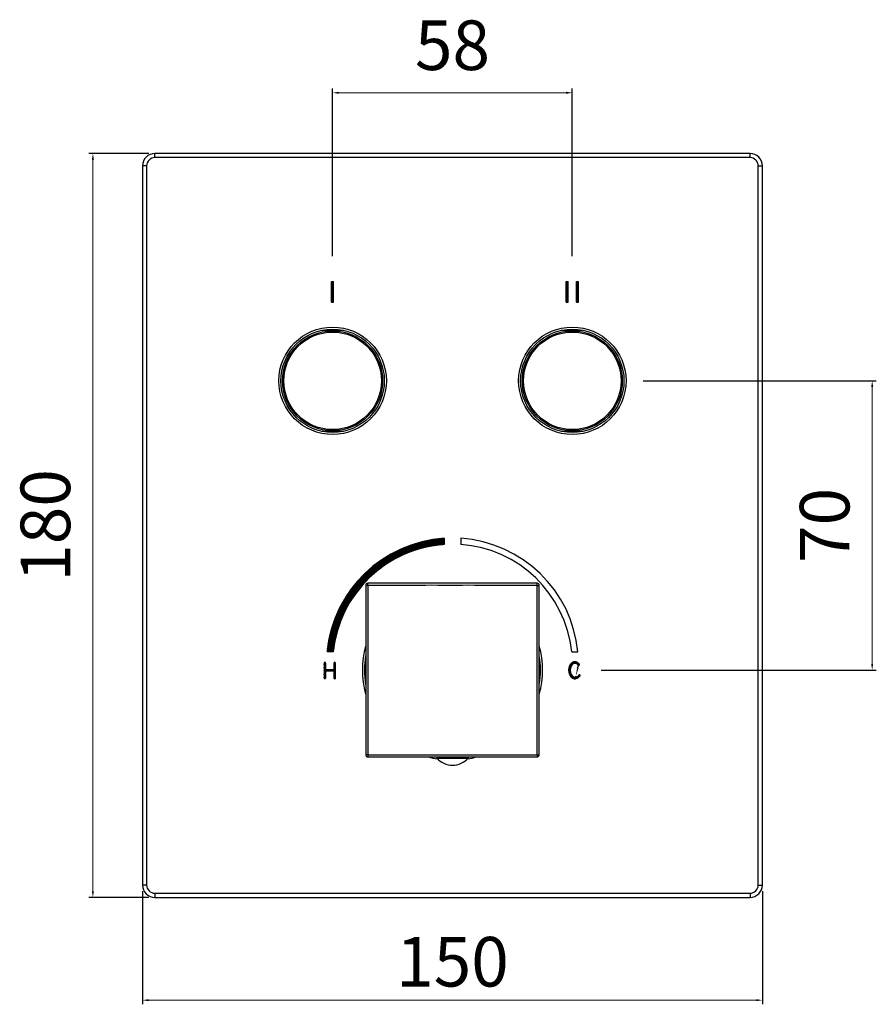
# Model space of a CAD drawing. Units: millimetres. Extents: x 2365 to 2753, y 171 to 443.
# Drawn here: x 2365 to 2572, y 204 to 443 of the extents above; entities that cross this region are included whole.
import ezdxf

# ---------------------------------------------------------------- set-up
doc = ezdxf.new("R2010")
doc.units = ezdxf.units.MM
doc.layers.add('CONTORNO', color=7, linetype='Continuous')
doc.layers.add('OGGETTO', color=7, linetype='Continuous', lineweight=25)
doc.styles.add('ISO Proportional', font='tahoma.ttf')
doc.dimstyles.new('ISO-25', dxfattribs={"dimtxt": 12, "dimasz": 1.5, "dimexe": 1, "dimexo": 1.5, "dimgap": 1.5, "dimtad": 1, "dimdec": 0, "dimtxsty": 'ISO Proportional', "dimcen": 2.5, "dimclrd": 7, "dimclre": 7, "dimclrt": 7, "dimadec": 0, "dimazin": 0, "dimtfac": 1, "dimtdec": 0, "dimtmove": 0, "dimatfit": 3, "dimfxl": 1, "dimlwd": 13, "dimarcsym": 0})

# ---------------------------------------------------------------- blocks, each defined once
blk = doc.blocks.new('*D17')
at = {"layer": 'Defpoints', "color": 0, "transparency": 16777216}
for p in [(2397.330036034386, 410.2251295728881), (2382.330036034386, 230.225129572888), (2397.330036034386, 230.225129572888)]:
    blk.add_point(p, dxfattribs=at)
at = {"layer": 'OGGETTO', "color": 7, "lineweight": -2, "transparency": 16777216}
for p, q in [((2395.830036034386, 410.2251295728881), (2381.330036034386, 410.2251295728881)), ((2395.830036034386, 230.225129572888), (2381.330036034386, 230.225129572888))]:
    blk.add_line(p, q, dxfattribs=at)
at = {"layer": 'OGGETTO', "color": 7, "lineweight": 13, "transparency": 16777216}
blk.add_line((2382.330036034386, 408.7251295728881), (2382.330036034386, 231.725129572888), dxfattribs=at)
at = {"layer": 'OGGETTO', "color": 7, "transparency": 16777216}
for points in [[(2382.080036034386, 408.7251295728881), (2382.580036034386, 408.7251295728881), (2382.330036034386, 410.2251295728881)], [(2382.080036034386, 231.725129572888), (2382.580036034386, 231.725129572888), (2382.330036034386, 230.225129572888)]]:
    blk.add_solid(points, dxfattribs=at)
at = {"layer": 'OGGETTO', "color": 7, "transparency": 16777216, "insert": (2364.830036034386, 320.2251295728879), "char_height": 12, "attachment_point": 2, "rotation": 90, "line_spacing_factor": 0.9, "style": 'ISO Proportional'}
blk.add_mtext('180', dxfattribs=at)
blk = doc.blocks.new('*D18')
at = {"layer": 'Defpoints', "color": 0, "transparency": 16777216}
for p in [(2394.330036034386, 233.2251295728879), (2544.330036034386, 233.2251295728879), (2544.330036034386, 205.3583059903312)]:
    blk.add_point(p, dxfattribs=at)
at = {"layer": 'OGGETTO', "color": 7, "lineweight": -2, "transparency": 16777216}
for p, q in [((2394.330036034386, 231.7251295728879), (2394.330036034386, 204.3583059903312)), ((2544.330036034386, 231.7251295728879), (2544.330036034386, 204.3583059903312))]:
    blk.add_line(p, q, dxfattribs=at)
at = {"layer": 'OGGETTO', "color": 7, "lineweight": 13, "transparency": 16777216}
blk.add_line((2395.830036034386, 205.3583059903312), (2542.830036034386, 205.3583059903312), dxfattribs=at)
at = {"layer": 'OGGETTO', "color": 7, "transparency": 16777216}
for points in [[(2395.830036034386, 205.6083059903312), (2395.830036034386, 205.1083059903312), (2394.330036034386, 205.3583059903312)], [(2542.830036034386, 205.6083059903312), (2542.830036034386, 205.1083059903312), (2544.330036034386, 205.3583059903312)]]:
    blk.add_solid(points, dxfattribs=at)
at = {"layer": 'OGGETTO', "color": 7, "transparency": 16777216, "insert": (2469.330036034386, 213.1041085423796), "char_height": 12, "attachment_point": 5, "style": 'ISO Proportional'}
blk.add_mtext('150', dxfattribs=at)
blk = doc.blocks.new('*D19')
at = {"layer": 'Defpoints', "color": 0, "transparency": 16777216}
for p in [(2498.330036034344, 424.9221491043423), (2440.330036034344, 383.8715492743516), (2498.330036034344, 383.8715492743516)]:
    blk.add_point(p, dxfattribs=at)
at = {"layer": 'OGGETTO', "color": 7, "lineweight": -2, "transparency": 16777216}
for p, q in [((2440.330036034344, 385.3715492743516), (2440.330036034344, 425.9221491043423)), ((2498.330036034344, 385.3715492743516), (2498.330036034344, 425.9221491043423))]:
    blk.add_line(p, q, dxfattribs=at)
at = {"layer": 'OGGETTO', "color": 7, "lineweight": 13, "transparency": 16777216}
blk.add_line((2441.830036034344, 424.9221491043423), (2496.830036034344, 424.9221491043423), dxfattribs=at)
at = {"layer": 'OGGETTO', "color": 7, "transparency": 16777216}
for points in [[(2441.830036034344, 425.1721491043423), (2441.830036034344, 424.6721491043423), (2440.330036034344, 424.9221491043423)], [(2496.830036034344, 425.1721491043423), (2496.830036034344, 424.6721491043423), (2498.330036034344, 424.9221491043423)]]:
    blk.add_solid(points, dxfattribs=at)
at = {"layer": 'OGGETTO', "color": 7, "transparency": 16777216, "insert": (2469.330036034344, 442.4221491043423), "char_height": 12, "attachment_point": 2, "line_spacing_factor": 0.9, "style": 'ISO Proportional'}
blk.add_mtext('58', dxfattribs=at)
blk = doc.blocks.new('*D24')
at = {"layer": 'Defpoints', "color": 0, "transparency": 16777216}
for p in [(2513.941092732621, 355.2251295728881), (2503.789628701013, 285.2251295728881), (2570.880839387541, 285.2251295728881)]:
    blk.add_point(p, dxfattribs=at)
at = {"layer": 'OGGETTO', "color": 7, "lineweight": -2, "transparency": 16777216}
for p, q in [((2515.441092732621, 355.2251295728881), (2571.880839387541, 355.2251295728881)), ((2505.289628701013, 285.2251295728881), (2571.880839387541, 285.2251295728881))]:
    blk.add_line(p, q, dxfattribs=at)
at = {"layer": 'OGGETTO', "color": 7, "lineweight": 13, "transparency": 16777216}
blk.add_line((2570.880839387541, 353.7251295728881), (2570.880839387541, 286.7251295728881), dxfattribs=at)
at = {"layer": 'OGGETTO', "color": 7, "transparency": 16777216}
for points in [[(2570.630839387541, 353.7251295728881), (2571.130839387541, 353.7251295728881), (2570.880839387541, 355.2251295728881)], [(2570.630839387541, 286.7251295728881), (2571.130839387541, 286.7251295728881), (2570.880839387541, 285.2251295728881)]]:
    blk.add_solid(points, dxfattribs=at)
at = {"layer": 'OGGETTO', "color": 7, "transparency": 16777216, "insert": (2553.38083938754, 320.2251295728879), "char_height": 12, "attachment_point": 2, "rotation": 90, "line_spacing_factor": 0.9, "style": 'ISO Proportional'}
blk.add_mtext('70', dxfattribs=at)

msp = doc.modelspace()

# ---------------------------------------------------------------- hatches: boundary and pattern name
at = {"layer": 'OGGETTO'}
h = msp.add_hatch(dxfattribs=at)
h.set_pattern_fill('ANSI31', color=256, scale=0.05)
h.set_pattern_definition([(45, (-3430.318804238665, 648.4383151487475), (-0.1122532015133644, 0.1122532015133644), [])])
h.paths.add_polyline_path([(2440.580036034342, 379.2251295728879), (2440.080036034342, 379.2251295728879), (2440.080036034342, 374.2251295728879), (2440.580036034342, 374.2251295728879)])
h = msp.add_hatch(dxfattribs=at)
h.set_pattern_fill('ANSI31', color=256, scale=0.05)
h.set_pattern_definition([(45, (-3373.568804238663, 648.43831514875), (-0.1122532015133644, 0.1122532015133644), [])])
h.paths.add_polyline_path([(2497.330036034344, 379.2251295728903), (2496.830036034344, 379.2251295728903), (2496.830036034344, 374.2251295728903), (2497.330036034344, 374.2251295728903)])
h = msp.add_hatch(dxfattribs=at)
h.set_pattern_fill('ANSI31', color=256, scale=0.05)
h.set_pattern_definition([(45, (-3371.068804238663, 648.4383151487502), (-0.1122532015133644, 0.1122532015133644), [])])
h.paths.add_polyline_path([(2499.830036034344, 379.2251295728904), (2499.330036034344, 379.2251295728904), (2499.330036034344, 374.2251295728904), (2499.830036034344, 374.2251295728904)])
h = msp.add_hatch(dxfattribs=at)
h.set_pattern_fill('ANSI31', color=256, scale=0.02)
h.set_pattern_definition([(45, (187.4287435461601, 83.81005628510093), (-0.04490128060534577, 0.04490128060534577), [])])
h.paths.add_polyline_path([(2438.977935612731, 289.6801680476041), (2440.485625830572, 289.6801680476041, -0.3645022885667904), (2467.330036034286, 315.611120330583), (2467.330036034286, 317.1145236346706, 0.3669152268636423)])
h = msp.add_hatch(dxfattribs=at)
h.set_pattern_fill('ANSI31', color=256, scale=0.02)
h.set_pattern_definition([(45, (187.4287435461601, 82.35501781038465), (-0.04490128060534577, 0.04490128060534577), [])])
h.paths.add_polyline_path([(2441.010713196991, 286.9398799619578, 1), (2440.652964973959, 286.9398799619578), (2440.652964973959, 285.4063767084481), (2438.641799224563, 285.4063767084481), (2438.641799224563, 286.9398799619578, 1), (2438.284051001531, 286.9398799619578), (2438.284051001531, 283.2898950004425, 1), (2438.641799224563, 283.2898950004425), (2438.641799224563, 285.0438824373275), (2440.652964973959, 285.0438824373275), (2440.652964973959, 283.2898950004425, 1), (2441.010713196991, 283.2898950004425)])
h = msp.add_hatch(dxfattribs=at)
h.set_pattern_fill('ANSI31', color=256, scale=0.04)
h.set_pattern_definition([(45, (-1696.616157949388, -120.6013140759403), (-0.08980256121069154, 0.08980256121069154), [])])
edge = h.paths.add_edge_path()
edge.add_ellipse((2498.944186124382, 285.201107605022), major_axis=(0, -1.66606474822953), ratio=0.6783668865157434, start_angle=137.7920670337144, end_angle=366.2207017553656, ccw=False)
edge.add_ellipse((2498.944186124382, 285.201107605022), major_axis=(0, -1.66606474822953), ratio=0.6783668865157434, start_angle=137.4021795508484, end_angle=137.7920670337144, ccw=False)
edge.add_arc((2499.867165941879, 286.5534439869782), 0.2019363735461862, 217.5512601263346, 408.4466763011136)
edge.add_spline(control_points=[(2500.001113729943, 286.7045607929053), (2499.979142572476, 286.7327127549207), (2499.956430021579, 286.7600975418392), (2499.932981500809, 286.7866580290697)], knot_values=[2.42583966275342, 2.42583966275342, 2.42583966275342, 2.42583966275342, 2.486110688447579, 2.486110688447579, 2.486110688447579, 2.486110688447579], degree=3, periodic=0)
edge.add_spline(control_points=[(2499.932981500809, 286.7866580290697), (2499.886084459267, 286.8397790035308), (2499.836243538233, 286.8896027792402), (2499.783502126154, 286.9356723594701)], knot_values=[2.486110688447579, 2.486110688447579, 2.486110688447579, 2.486110688447579, 2.606652739835897, 2.606652739835897, 2.606652739835897, 2.606652739835897], degree=3, periodic=0)
edge.add_spline(control_points=[(2499.783502126154, 286.9356723594701), (2499.782609724542, 286.9364518715475), (2499.781716492526, 286.937230308809), (2499.728876938392, 286.9831727138182), (2499.67384820293, 287.0245790402809), (2499.616296498918, 287.0616518214204)], knot_values=[2.606652739835897, 2.606652739835897, 2.606652739835897, 2.606652739835897, 2.60869235001732, 2.60869235001732, 2.727194791224214, 2.727194791224214, 2.727194791224214, 2.727194791224214], degree=3, periodic=0)
edge.add_spline(control_points=[(2499.616296498918, 287.0616518214204), (2499.557754241122, 287.0993626824264), (2499.496601419, 287.1325895403248), (2499.433427737914, 287.1607273733368)], knot_values=[2.727194791224214, 2.727194791224214, 2.727194791224214, 2.727194791224214, 2.847736842612532, 2.847736842612532, 2.847736842612532, 2.847736842612532], degree=3, periodic=0)
edge.add_spline(control_points=[(2499.433427737914, 287.1607273733368), (2499.370254056829, 287.188865206349), (2499.305059516778, 287.2119140144746), (2499.238433823122, 287.2292687759349)], knot_values=[2.847736842612532, 2.847736842612532, 2.847736842612532, 2.847736842612532, 2.96827889400085, 2.96827889400085, 2.96827889400085, 2.96827889400085], degree=3, periodic=0)
edge.add_spline(control_points=[(2499.238433823122, 287.2292687759349), (2499.172265805545, 287.2465043212383), (2499.104686229056, 287.2581237801322), (2499.035799521806, 287.2635719391092), (2499.035326303376, 287.2636090592006), (2499.034853074582, 287.2636458741531)], knot_values=[2.96827889400085, 2.96827889400085, 2.96827889400085, 2.96827889400085, 3.087992898276289, 3.087992898276289, 3.088820945389167, 3.088820945389167, 3.088820945389167, 3.088820945389167], degree=3, periodic=0)
edge.add_spline(control_points=[(2499.034853074582, 287.2636458741531), (2498.965963311332, 287.2690051705272), (2498.896853914678, 287.2678980331939), (2498.828341105781, 287.2607915573585)], knot_values=[3.088820945389167, 3.088820945389167, 3.088820945389167, 3.088820945389167, 3.209362996777485, 3.209362996777485, 3.209362996777485, 3.209362996777485], degree=3, periodic=0)
edge.add_spline(control_points=[(2498.828341105781, 287.2607915573585), (2498.759828296884, 287.2536850815233), (2498.691912075742, 287.2405792671858), (2498.625408663517, 287.2219412095515)], knot_values=[3.209362996777485, 3.209362996777485, 3.209362996777485, 3.209362996777485, 3.329905048165803, 3.329905048165803, 3.329905048165803, 3.329905048165803], degree=3, periodic=0)
edge.add_spline(control_points=[(2498.625408663517, 287.2219412095515), (2498.558905251292, 287.2033031519171), (2498.493814647984, 287.1791328509858), (2498.430953074753, 287.1498974019628)], knot_values=[3.329905048165803, 3.329905048165803, 3.329905048165803, 3.329905048165803, 3.45044709955412, 3.45044709955412, 3.45044709955412, 3.45044709955412], degree=3, periodic=0)
edge.add_spline(control_points=[(2498.430953074753, 287.1498974019628), (2498.370018777444, 287.1215582839425), (2498.311178925574, 287.0884598419329), (2498.253405671888, 287.0498435748287), (2498.251637003979, 287.0486555871231), (2498.249870943293, 287.047463564446)], knot_values=[3.45044709955412, 3.45044709955412, 3.45044709955412, 3.45044709955412, 3.567293446535258, 3.567293446535258, 3.570989150942438, 3.570989150942438, 3.570989150942438, 3.570989150942438], degree=3, periodic=0)
edge.add_spline(control_points=[(2498.249870943293, 287.047463564446), (2498.192267695157, 287.0085835992298), (2498.137438155557, 286.9654110068568), (2498.085459951956, 286.9184589885108)], knot_values=[3.570989150942438, 3.570989150942438, 3.570989150942438, 3.570989150942438, 3.691531202330756, 3.691531202330756, 3.691531202330756, 3.691531202330756], degree=3, periodic=0)
edge.add_spline(control_points=[(2498.085459951956, 286.9184589885108), (2498.033481748355, 286.8715069701648), (2497.984354880755, 286.8207755258459), (2497.938156976619, 286.7667778567379)], knot_values=[3.691531202330756, 3.691531202330756, 3.691531202330756, 3.691531202330756, 3.812073253719073, 3.812073253719073, 3.812073253719073, 3.812073253719073], degree=3, periodic=0)
edge.add_spline(control_points=[(2497.938156976619, 286.7667778567379), (2497.891959072484, 286.71278018763), (2497.848690131813, 286.6555162937328), (2497.808427782072, 286.5954993762306)], knot_values=[3.812073253719073, 3.812073253719073, 3.812073253719073, 3.812073253719073, 3.932615305107391, 3.932615305107391, 3.932615305107391, 3.932615305107391], degree=3, periodic=0)
edge.add_spline(control_points=[(2497.808427782072, 286.5954993762306), (2497.770357666171, 286.5387503037106), (2497.734975644612, 286.4795398430766), (2497.700468470782, 286.4147755119931), (2497.698598682318, 286.4112421721644), (2497.696737980375, 286.4077018971703)], knot_values=[3.932615305107391, 3.932615305107391, 3.932615305107391, 3.932615305107391, 4.046593994794227, 4.046593994794227, 4.053157356495709, 4.053157356495709, 4.053157356495709, 4.053157356495709], degree=3, periodic=0)
edge.add_spline(control_points=[(2497.696737980375, 286.4077018971703), (2497.645477778784, 286.3101713869694), (2497.601113693132, 286.2073775077915), (2497.563711896591, 286.1007636824189)], knot_values=[4.053157356495709, 4.053157356495709, 4.053157356495709, 4.053157356495709, 4.233970433578186, 4.233970433578186, 4.233970433578186, 4.233970433578186], degree=3, periodic=0)
edge.add_spline(control_points=[(2497.563711896591, 286.1007636824189), (2497.513842834538, 285.9586119152555), (2497.47635117535, 285.8096691326347), (2497.451393773952, 285.6573567811512)], knot_values=[4.233970433578186, 4.233970433578186, 4.233970433578186, 4.233970433578186, 4.47505453635482, 4.47505453635482, 4.47505453635482, 4.47505453635482], degree=3, periodic=0)
edge.add_spline(control_points=[(2497.451393773952, 285.6573567811512), (2497.438915073253, 285.5812006054094), (2497.429569937002, 285.504202037452), (2497.423377972064, 285.4267887581033)], knot_values=[4.47505453635482, 4.47505453635482, 4.47505453635482, 4.47505453635482, 4.595596587743138, 4.595596587743138, 4.595596587743138, 4.595596587743138], degree=3, periodic=0)
edge.add_spline(control_points=[(2497.423377972064, 285.4267887581033), (2497.417186007126, 285.3493754787545), (2497.414147213502, 285.2715474880144), (2497.414281198057, 285.1937324667074)], knot_values=[4.595596587743138, 4.595596587743138, 4.595596587743138, 4.595596587743138, 4.716138639131456, 4.716138639131456, 4.716138639131456, 4.716138639131456], degree=3, periodic=0)
edge.add_spline(control_points=[(2497.414281198057, 285.1937324667074), (2497.414531899453, 285.0481310985346), (2497.425890802128, 284.9025751375929), (2497.450042677578, 284.7500368678485), (2497.451651928435, 284.7402201142514), (2497.453314003839, 284.7304170134651)], knot_values=[4.716138639131456, 4.716138639131456, 4.716138639131456, 4.716138639131456, 4.941687476742839, 4.941687476742839, 4.957222741908092, 4.957222741908092, 4.957222741908092, 4.957222741908092], degree=3, periodic=0)
edge.add_spline(control_points=[(2497.453314003839, 284.7304170134651), (2497.479106930656, 284.5782875369235), (2497.517621277244, 284.4294459851545), (2497.568487305249, 284.2874924939986)], knot_values=[4.957222741908092, 4.957222741908092, 4.957222741908092, 4.957222741908092, 5.198306844684726, 5.198306844684726, 5.198306844684726, 5.198306844684726], degree=3, periodic=0)
edge.add_spline(control_points=[(2497.568487305249, 284.2874924939986), (2497.606636826252, 284.1810273756316), (2497.651734168052, 284.0784367913595), (2497.703623347279, 283.9812395484901)], knot_values=[5.198306844684726, 5.198306844684726, 5.198306844684726, 5.198306844684726, 5.379119921767203, 5.379119921767203, 5.379119921767203, 5.379119921767203], degree=3, periodic=0)
edge.add_spline(control_points=[(2497.703623347279, 283.9812395484901), (2497.738216133431, 283.9164413865772), (2497.775827513994, 283.8540402652876), (2497.816411271676, 283.7944862016016)], knot_values=[5.379119921767203, 5.379119921767203, 5.379119921767203, 5.379119921767203, 5.499661973155521, 5.499661973155521, 5.499661973155521, 5.499661973155521], degree=3, periodic=0)
edge.add_spline(control_points=[(2497.816411271676, 283.7944862016016), (2497.856995029358, 283.7349321379155), (2497.900551164157, 283.6782251318328), (2497.94703345878, 283.6248152003338)], knot_values=[5.499661973155521, 5.499661973155521, 5.499661973155521, 5.499661973155521, 5.620204024543839, 5.620204024543839, 5.620204024543839, 5.620204024543839], degree=3, periodic=0)
edge.add_spline(control_points=[(2497.94703345878, 283.6248152003338), (2497.993515753401, 283.5714052688347), (2498.042924207845, 283.5212924119193), (2498.095212604818, 283.4749266465674)], knot_values=[5.620204024543839, 5.620204024543839, 5.620204024543839, 5.620204024543839, 5.740746075932156, 5.740746075932156, 5.740746075932156, 5.740746075932156], degree=3, periodic=0)
edge.add_spline(control_points=[(2498.095212604818, 283.4749266465674), (2498.136870350103, 283.4379874142552), (2498.180356046963, 283.4034265286816), (2498.237203963079, 283.3633169526582), (2498.248886896479, 283.355345139094), (2498.260688878047, 283.3475606190391)], knot_values=[5.740746075932156, 5.740746075932156, 5.740746075932156, 5.740746075932156, 5.836780958691451, 5.836780958691451, 5.861288127320474, 5.861288127320474, 5.861288127320474, 5.861288127320474], degree=3, periodic=0)
edge.add_spline(control_points=[(2498.260688878047, 283.3475606190391), (2498.318738630353, 283.3092713319041), (2498.379668522628, 283.2755132486628), (2498.442735224337, 283.2468227660401)], knot_values=[5.861288127320474, 5.861288127320474, 5.861288127320474, 5.861288127320474, 5.981830178708791, 5.981830178708791, 5.981830178708791, 5.981830178708791], degree=3, periodic=0)
edge.add_spline(control_points=[(2498.442735224337, 283.2468227660401), (2498.505801926046, 283.2181322834174), (2498.571005437188, 283.1945094014133), (2498.637602427227, 283.1764905167524)], knot_values=[5.981830178708791, 5.981830178708791, 5.981830178708791, 5.981830178708791, 6.102372230097109, 6.102372230097109, 6.102372230097109, 6.102372230097109], degree=3, periodic=0)
edge.add_spline(control_points=[(2498.637602427227, 283.1764905167524), (2498.704199417265, 283.1584716320916), (2498.772189886199, 283.1460567447741), (2498.840830503491, 283.1397822515248)], knot_values=[6.102372230097109, 6.102372230097109, 6.102372230097109, 6.102372230097109, 6.222914281485427, 6.222914281485427, 6.222914281485427, 6.222914281485427], degree=3, periodic=0)
edge.add_spline(control_points=[(2498.840830503491, 283.1397822515248), (2498.875150812138, 283.1366450049001), (2498.909633657874, 283.1350428567924), (2498.944186124382, 283.1350428567924)], knot_values=[6.222914281485427, 6.222914281485427, 6.222914281485427, 6.222914281485427, 6.283185307179586, 6.283185307179586, 6.283185307179586, 6.283185307179586], degree=3, periodic=0)
edge.add_spline(control_points=[(2498.944186124382, 283.1350428567924), (2498.970875010241, 283.1350428567924), (2498.997542804595, 283.1359873358028), (2499.024139394948, 283.1378495163747)], knot_values=[6.283185307179586, 6.283185307179586, 6.283185307179586, 6.283185307179586, 6.329739625521862, 6.329739625521862, 6.329739625521862, 6.329739625521862], degree=3, periodic=0)
edge.add_spline(control_points=[(2499.024139394948, 283.1378495163747), (2499.077332575654, 283.1415738775182), (2499.130240940352, 283.1489690449072), (2499.182463589058, 283.1598207989488)], knot_values=[6.329739625521862, 6.329739625521862, 6.329739625521862, 6.329739625521862, 6.422848262206411, 6.422848262206411, 6.422848262206411, 6.422848262206411], degree=3, periodic=0)
edge.add_spline(control_points=[(2499.182463589058, 283.1598207989488), (2499.20857491341, 283.1652466759695), (2499.234514808764, 283.1715366996534), (2499.260233162621, 283.1786640925513)], knot_values=[6.422848262206411, 6.422848262206411, 6.422848262206411, 6.422848262206411, 6.469402580548687, 6.469402580548687, 6.469402580548687, 6.469402580548687], degree=3, periodic=0)
edge.add_arc((2498.970387228151, 284.6310740308763), 1.481048714690671, 281.2858038481724, 326.1333045008964)
edge.add_arc((2500.048621296918, 283.9059408794543), 0.1816664927740341, 326.5259505206607, 505.6308681345382)
edge.add_arc((2498.988764385148, 284.6629842511384), 1.120840984478626, 273.9847807883265, 324.27282329677405, ccw=False)

# ---------------------------------------------------------------- linework, layer by layer
at = {"color": 7, "linetype": 'Continuous'}
for p, q in [((2437.921676953144, 367.4751295728879), (2442.738396209444, 367.4751295728879)), ((2495.921676003244, 367.4751295728879), (2500.738395202244, 367.4751295728879)), ((2442.738395115643, 342.9751295728879), (2437.921675859243, 342.9751295728879)), ((2500.738396065444, 342.9751295728879), (2495.921676866444, 342.9751295728879))]:
    msp.add_line(p, q, dxfattribs=at)
at = {"color": 9, "linetype": 'Continuous'}
for centre in [(2440.330036034344, 355.2251295728879), (2498.330036034344, 355.2251295728879)]:
    msp.add_circle(centre, 13, dxfattribs=at)
at = {"color": 7, "linetype": 'Continuous'}
for centre, radius in [((2440.330036034344, 355.2251295728879), 12.5), ((2440.330036034344, 355.2251295728879), 12.1), ((2440.330036034344, 355.2251295728879), 11.8052357219), ((2498.330036034344, 355.2251295728879), 12.5), ((2498.330036034344, 355.2251295728879), 12.1), ((2498.330036034344, 355.2251295728879), 11.8052357219)]:
    msp.add_circle(centre, radius, dxfattribs=at)
at = {"layer": 'CONTORNO'}
for p, q in [((2438.284051001531, 286.9398799619578), (2438.284051001531, 283.2898950004425)), ((2438.641799224563, 286.9398799619578), (2438.641799224563, 285.4063767084481)), ((2440.652964973959, 286.9398799619578), (2440.652964973959, 285.4063767084481)), ((2441.010713196991, 283.2898950004425), (2441.010713196991, 286.9398799619578)), ((2438.641799224563, 285.4063767084481), (2440.652964973959, 285.4063767084481)), ((2438.641799224563, 285.0438824373275), (2440.652964973959, 285.0438824373275)), ((2438.641799224563, 285.0438824373275), (2438.641799224563, 283.2898950004425)), ((2440.652964973959, 285.0438824373275), (2440.652964973959, 283.2898950004425))]:
    msp.add_line(p, q, dxfattribs=at)
for centre, radius, start, end in [((2438.462925113047, 286.9398799619578), 0.1788741115159098, 0, 180), ((2440.831839085475, 286.9398799619578), 0.1788741115159098, 0, 180), ((2499.867165941879, 286.5534439869782), 0.201936373546396, 215.8485309727766, 48.44667630111072), ((2498.988764385148, 284.6629842511384), 1.120840984478578, 273.9847807884087, 324.2728232967152), ((2498.970387228151, 284.6310740308768), 1.481048714691108, 281.2858038794096, 326.0235141560554), ((2500.048621296918, 283.9059408794543), 0.1816664927741379, 325.6308681350333, 145.6308681350333), ((2438.462925113047, 283.2898950004425), 0.1788741115159098, 180, 0), ((2440.831839085475, 283.2898950004425), 0.1788741115159098, 180, 0)]:
    msp.add_arc(centre, radius, start, end, dxfattribs=at)
msp.add_ellipse((2498.944186124382, 285.201107605022), major_axis=(0, -1.66606474822953), ratio=0.6783668865157434, start_param=2.398120432578729, end_param=6.391757034595307, dxfattribs=at)
msp.add_open_spline([(2500.001113729943, 286.7045607929053), (2499.934456739477, 286.7899693594094), (2499.860975823728, 286.8683167012954), (2499.570721250071, 287.1206843337866), (2499.31018076562, 287.2418714877992), (2498.762364693593, 287.2851975396552), (2498.484895552091, 287.2045739124036), (2498.025458337473, 286.8974811131427), (2497.839555123167, 286.6758184489919), (2497.446111895958, 285.9373897514001), (2497.358815625162, 285.3262081369801), (2497.538157075239, 284.1935244848984), (2497.803518124467, 283.6693080303003), (2498.436171669487, 283.2229334365765), (2498.688269270095, 283.1350428567924), (2498.944186124382, 283.1350428567924), (2499.050941667817, 283.1350428567924), (2499.157359747192, 283.1501545209597), (2499.260233162621, 283.1786640925513)], degree=3, knots=[2.42583966275342, 2.42583966275342, 2.42583966275342, 2.42583966275342, 2.60869235001732, 2.60869235001732, 3.087992898276289, 3.087992898276289, 3.567293446535258, 3.567293446535258, 4.046593994794227, 4.046593994794227, 4.941687476742839, 4.941687476742839, 5.836780958691451, 5.836780958691451, 6.283185307179586, 6.283185307179586, 6.283185307179586, 6.469402580548687, 6.469402580548687, 6.469402580548687, 6.469402580548687], dxfattribs=at)
at = {"layer": 'OGGETTO'}
for p, q in [((2397.330036034386, 409.2251295728879), (2397.330036034386, 410.2251295728879)), ((2541.330036034386, 410.2251295728879), (2397.330036034386, 410.2251295728879)), ((2541.330036034386, 409.2251295728879), (2541.330036034386, 410.2251295728879)), ((2541.330036034386, 409.2251295728879), (2397.330036034386, 409.2251295728879)), ((2394.330036034386, 407.2251295728879), (2394.330036034386, 233.2251295728879)), ((2395.330036034386, 407.2251295728879), (2394.330036034386, 407.2251295728879)), ((2395.330036034386, 407.2251295728879), (2395.330036034386, 233.2251295728879)), ((2543.330036034386, 233.2251295728879), (2543.330036034386, 407.2251295728879)), ((2543.330036034386, 407.2251295728879), (2544.330036034386, 407.2251295728879)), ((2544.330036034386, 233.2251295728879), (2544.330036034386, 407.2251295728879)), ((2440.080036034342, 379.2251295728879), (2440.580036034342, 379.2251295728879)), ((2440.080036034342, 374.2251295728879), (2440.080036034342, 379.2251295728879)), ((2440.580036034342, 374.2251295728879), (2440.580036034342, 379.2251295728879)), ((2496.830036034344, 379.2251295728903), (2497.330036034344, 379.2251295728903)), ((2496.830036034344, 374.2251295728903), (2496.830036034344, 379.2251295728903)), ((2497.330036034344, 374.2251295728903), (2497.330036034344, 379.2251295728903)), ((2499.330036034344, 379.2251295728904), (2499.830036034344, 379.2251295728904)), ((2499.330036034344, 374.2251295728904), (2499.330036034344, 379.2251295728904)), ((2499.830036034344, 374.2251295728904), (2499.830036034344, 379.2251295728904)), ((2440.080036034342, 374.2251295728879), (2440.580036034342, 374.2251295728879)), ((2496.830036034344, 374.2251295728903), (2497.330036034344, 374.2251295728903)), ((2499.330036034344, 374.2251295728904), (2499.830036034344, 374.2251295728904)), ((2467.330036034286, 317.1145236346706), (2467.330036034286, 315.611120330583)), ((2471.330036034281, 317.1145236346706), (2471.330036034282, 315.611120330583)), ((2448.330036034386, 305.7251295728879), (2448.330036034386, 264.7251295728879)), ((2448.670146637785, 305.7309763830879), (2448.472718857286, 305.7294719036879)), ((2489.830036034386, 306.2251295728879), (2448.830036034386, 306.2251295728879)), ((2489.835882845985, 305.8850189696879), (2489.834378366285, 306.0824467488879)), ((2490.330036034386, 264.7251295728879), (2490.330036034386, 305.7251295728879)), ((2489.837270423286, 299.0571978393879), (2489.836503104185, 303.8023147920879)), ((2440.485625830572, 289.6801680476041), (2438.977935612731, 289.6801680476041)), ((2498.174446237996, 289.6801680476041), (2499.682136455835, 289.6801680476041)), ((2439.647382099261, 285.4063767084481), (2439.647382099261, 285.0438824373275)), ((2448.822801645485, 271.3930613063879), (2448.823491429385, 267.5411182249879)), ((2448.824189222785, 264.5652401759879), (2448.825693702485, 264.3678123968879)), ((2489.989925431085, 264.7192827626879), (2490.187353211486, 264.7207872419879)), ((2448.830036034386, 264.2251295728879), (2489.830036034386, 264.2251295728879)), ((2465.530036034385, 264.2251295728879), (2473.130036034386, 264.2251295728879)), ((2465.530036034385, 264.2251295728879), (2465.530036034385, 263.9251295728879)), ((2465.530036034385, 263.9251295728879), (2473.130036034386, 263.9251295728879)), ((2473.130036034386, 264.2251295728879), (2473.130036034386, 263.9251295728879)), ((2395.330036034386, 233.2251295728879), (2394.330036034386, 233.2251295728879)), ((2397.330036034386, 231.2251295728879), (2541.330036034386, 231.2251295728879)), ((2397.330036034386, 231.2251295728879), (2397.330036034386, 230.2251295728879)), ((2541.330036034386, 231.2251295728879), (2541.330036034386, 230.2251295728879)), ((2543.330036034386, 233.2251295728879), (2544.330036034386, 233.2251295728879)), ((2397.330036034386, 230.2251295728879), (2541.330036034386, 230.2251295728879))]:
    msp.add_line(p, q, dxfattribs=at)
for points in [[(2448.472718857286, 305.7294719036879), (2448.382211587385, 305.7281075294879), (2448.353338958285, 305.7269914819879), (2448.336014938585, 305.7265512354879), (2448.330036034386, 305.7251295727879)], [(2448.823865676885, 305.7312999302879), (2448.746203122285, 305.7304252235879), (2448.670146637785, 305.7309763830879)], [(2448.823865676885, 305.7312999302879), (2448.823322274885, 304.7671508379879), (2448.823572797085, 303.8267406757878)], [(2448.823865676885, 305.7312999302879), (2448.824740384985, 305.8089624803879), (2448.824189226886, 305.8850189575879)], [(2489.836206391885, 305.7312999302879), (2489.222347746686, 305.7299203752879), (2488.576383506886, 305.7314923126879), (2487.901231883585, 305.7313332278879), (2487.191489968385, 305.7317097015879), (2486.444193234986, 305.7314871091879), (2485.655886087186, 305.7319565020879), (2484.823629844285, 305.7316520982879), (2483.943865401685, 305.7322359617879), (2483.014113490985, 305.7317456904879), (2482.028858811685, 305.7325485514879), (2480.983778500085, 305.7318470504879), (2479.872826109486, 305.7328903035879), (2478.687307822285, 305.7324008787879), (2477.428174725886, 305.7332459143879), (2476.079681476285, 305.7348708205879), (2474.671857859786, 305.7335740231879), (2473.210621128285, 305.7362993520879), (2471.724836484986, 305.7337968856879), (2470.238322514786, 305.7348181471879), (2468.748325445985, 305.7338522679879), (2467.258351668585, 305.7346576062879), (2465.768810211286, 305.7337271188879), (2464.275749731586, 305.7362080952879), (2462.803099767686, 305.7334448142879), (2461.378930228685, 305.7348948518879), (2460.012429600885, 305.7330742269879), (2458.736820110886, 305.7321422816879), (2457.535836985485, 305.7326939989879), (2456.416093153485, 305.7308017069879), (2455.351616726186, 305.7323400173879), (2454.328054511086, 305.7302508921879), (2453.313609622885, 305.7320067773879), (2452.273777074685, 305.7306249912879), (2451.193351914285, 305.7316660564879), (2450.041040385386, 305.7341418064879), (2448.823865676885, 305.7312999302879)], [(2448.824189226886, 305.8850189575879), (2448.825693705585, 306.0824467219879), (2448.827058077985, 306.1729540085879)], [(2448.827058077985, 306.1729540085879), (2448.828174125985, 306.2018266449879), (2448.828614372485, 306.2191506677879), (2448.830036034386, 306.2251295728879)], [(2489.834378366285, 306.0824467488879), (2489.833013991785, 306.1729540194879), (2489.831897943985, 306.2018266487879), (2489.831457697186, 306.2191506686879), (2489.830036034386, 306.2251295728879)], [(2489.836206391885, 305.7312999302879), (2489.835331686085, 305.8089624852879), (2489.835882845985, 305.8850189696879)], [(2489.836206391885, 305.7312999302879), (2489.913868945785, 305.7304252231879), (2489.989925429385, 305.7309763823879)], [(2489.836503104185, 303.8023147920879), (2489.838050606686, 304.7427041111879), (2489.836206391885, 305.7312999302879)], [(2489.989925429385, 305.7309763823879), (2490.187353208486, 305.7294719032878), (2490.277860480585, 305.7281075292879)], [(2490.277860480585, 305.7281075292879), (2490.306733110286, 305.7269914817879), (2490.324057130185, 305.7265512352879), (2490.330036034386, 305.7251295728879)], [(2448.823572797085, 303.8267406757878), (2448.823284102985, 302.0143925321879), (2448.822645221886, 301.1343579532879), (2448.823497568085, 299.4782009231878)], [(2448.823497568085, 299.4782009231878), (2448.822742676985, 298.6963165741879), (2448.823184799885, 297.9241299180879), (2448.822492596586, 297.1507946881879), (2448.821874066885, 296.3555901805879), (2448.822243052885, 295.5575481748879), (2448.821400198885, 294.7626006314879), (2448.822011353385, 293.9857654247879)], [(2489.838188904585, 294.6907728640879), (2489.837614762986, 295.9394748946879), (2489.837674930385, 296.5496685352879), (2489.837119205786, 297.1530303264879), (2489.837480839486, 297.7643000573879), (2489.837095263285, 298.3975942941879), (2489.837270423286, 299.0571978393879)], [(2448.822011353385, 293.9857654247879), (2448.821816202485, 292.5337199619879), (2448.822311474985, 291.8515227510879), (2448.821656135186, 291.1817078145879), (2448.822158563686, 290.5122504490879), (2448.821521935585, 289.8313296878879)], [(2489.838374168085, 291.5545085483879), (2489.838395255586, 293.4164644155879), (2489.838051059485, 294.0539282067879), (2489.838188904585, 294.6907728640879)], [(2489.838945278986, 288.5081047672879), (2489.838366012385, 289.7597381158879), (2489.838500591985, 290.3635923201879), (2489.838092250186, 290.9584648535879), (2489.838374168085, 291.5545085483879)], [(2448.821521935585, 289.8313296878879), (2448.821411816785, 288.3884365064879), (2448.821096068285, 287.6251549649879), (2448.821336779885, 286.8406679120879), (2448.820261985586, 286.0424383637879), (2448.821309831185, 285.2251295728879)], [(2489.838743680085, 286.5647901976879), (2489.838690985385, 287.8621352984879), (2489.838945278986, 288.5081047672879)], [(2489.838762237585, 285.2251295728879), (2489.839303646385, 285.9008846435879), (2489.838743680085, 286.5647901976879)], [(2448.821309831185, 285.2251295728879), (2448.820768422385, 284.5493745021879), (2448.821328388785, 283.8854689480879)], [(2448.821328388785, 283.8854689480879), (2448.821381083385, 282.5881238471879), (2448.821126789785, 281.9421543784879)], [(2489.838550133185, 280.6189294577879), (2489.838660251985, 282.0618226390879), (2489.838976000586, 282.8251041806879), (2489.838735288885, 283.6095912335879), (2489.839810083286, 284.4078207818879), (2489.838762237585, 285.2251295728879)], [(2448.821126789785, 281.9421543784879), (2448.821706056386, 280.6905210297879), (2448.821571476885, 280.0866668255879), (2448.821979818586, 279.4917942921879), (2448.821697900686, 278.8957505972879)], [(2448.821697900686, 278.8957505972879), (2448.821676813186, 277.0337947301879), (2448.822021009385, 276.3963309389879), (2448.821883164185, 275.7594862815879)], [(2489.838060715385, 276.4644937208879), (2489.838255866286, 277.9165391836879), (2489.837760593885, 278.5987363945879), (2489.838415933586, 279.2685513310879), (2489.837913505185, 279.9380086965879), (2489.838550133185, 280.6189294577879)], [(2489.836574500785, 270.9720582224879), (2489.837329391885, 271.7539425714879), (2489.836887268985, 272.5261292275879), (2489.837579472286, 273.2994644574879), (2489.838198001985, 274.0946689650879), (2489.837829015985, 274.8927109707879), (2489.838671869886, 275.6876585141879), (2489.838060715385, 276.4644937208879)], [(2448.821883164185, 275.7594862815879), (2448.822457305886, 274.5107842510879), (2448.822397138485, 273.9005906104879), (2448.822952862985, 273.2972288192879), (2448.822591229286, 272.6859590882879), (2448.822976805485, 272.0526648515879), (2448.822801645485, 271.3930613063879)], [(2489.836206391885, 264.7189592153879), (2489.836749793985, 265.6831083076879), (2489.836499271686, 266.6235184698879), (2489.836626430285, 267.5405116658879), (2489.836787965885, 268.4358666134879), (2489.837426846986, 269.3159011923879), (2489.836574500785, 270.9720582224879)], [(2448.823491429385, 267.5411182249879), (2448.823568964685, 266.6479443536879), (2448.822021462086, 265.7075550344879), (2448.823865676885, 264.7189592153879)], [(2448.382211588185, 264.7221516164878), (2448.353338958485, 264.7232676638879), (2448.336014938585, 264.7237079104879), (2448.330036034386, 264.7251295728879)], [(2448.670146639386, 264.7192827633879), (2448.472718860286, 264.7207872424879), (2448.382211588185, 264.7221516164878)], [(2448.823865676885, 264.7189592153879), (2448.746203122985, 264.7198339224879), (2448.670146639386, 264.7192827633879)], [(2448.823865676885, 264.7189592153879), (2449.437724322186, 264.7203387704879), (2450.083688561886, 264.7187668330879), (2450.758840185285, 264.7189259177879), (2451.468582100485, 264.7185494440879), (2452.215878833886, 264.7187720365879), (2453.004185981786, 264.7183026435879), (2453.836442224685, 264.7186070474879), (2454.716206667185, 264.7180231838879), (2455.645958577985, 264.7185134552879), (2456.631213257286, 264.7177105941879), (2457.676293568885, 264.7184120952879), (2458.787245959586, 264.7173688420879), (2459.972764246886, 264.7178582668879), (2461.231897343286, 264.7170132313879), (2462.580390592886, 264.7153883250879), (2463.988214209386, 264.7166851224879), (2465.449450940886, 264.7139597936879), (2466.935235584186, 264.7164622600879), (2468.421749554385, 264.7154409985879), (2469.911746623186, 264.7164068776879), (2471.401720400485, 264.7156015394879), (2472.891261857786, 264.7165320267879), (2474.384322337486, 264.7140510504879), (2475.856972301286, 264.7168143313879), (2477.281141840285, 264.7153642937879), (2478.647642468085, 264.7171849186879), (2479.923251957985, 264.7181168639879), (2481.124235083485, 264.7175651467879), (2482.243978915486, 264.7194574387879), (2483.308455342686, 264.7179191282879), (2484.332017557786, 264.7200082534879), (2485.346462445986, 264.7182523683879), (2486.386294994185, 264.7196341543879), (2487.466720154485, 264.7185930892879), (2488.619031683485, 264.7161173392879), (2489.836206391885, 264.7189592153879)], [(2448.823865676885, 264.7189592153879), (2448.824740382685, 264.6412966604879), (2448.824189222785, 264.5652401759879)], [(2489.835882841885, 264.5652401881879), (2489.834378363285, 264.3678124236879), (2489.833013990786, 264.2773051370879)], [(2489.836206391885, 264.7189592153879), (2489.835331683786, 264.6412966653879), (2489.835882841885, 264.5652401881879)], [(2489.836206391885, 264.7189592153879), (2489.913868946485, 264.7198339220879), (2489.989925431085, 264.7192827626879)], [(2490.187353211486, 264.7207872419879), (2490.277860481486, 264.7221516161879), (2490.306733110485, 264.7232676636879), (2490.324057130285, 264.7237079102879), (2490.330036034386, 264.7251295728879)], [(2448.825693702485, 264.3678123968879), (2448.827058077085, 264.2773051262879), (2448.828174124786, 264.2484324968879), (2448.828614371585, 264.2311084770879), (2448.830036034486, 264.2251295728879)], [(2489.833013990786, 264.2773051370879), (2489.831897942885, 264.2484325007879), (2489.831457696286, 264.2311084778879), (2489.830036034386, 264.2251295728879)]]:
    msp.add_lwpolyline(points, dxfattribs=at)
for centre, radius, start, end in [((2397.330036034386, 407.2251295728879), 3, 90, 180), ((2541.330036034386, 407.2251295728879), 3, 0, 90), ((2397.330036034386, 407.2251295728879), 2, 90, 180), ((2541.330036034386, 407.2251295728879), 2, 0, 90), ((2469.330036034284, 286.6801680476041), 30.5, 93.75979805731907, 174.3552224476268), ((2469.330036034284, 286.6801680476041), 30.5, 5.644777552373204, 86.24020194268094), ((2469.330036034284, 286.6801680476041), 29, 93.95457212209172, 174.0622275483932), ((2469.330036034284, 286.6801680476041), 29, 5.937772451606779, 86.04542787790828), ((2448.830036034386, 305.7251295728879), 0.5, 90, 180), ((2489.830036034386, 305.7251295728879), 0.5, 0, 90), ((2469.330036034386, 285.2251295728879), 21.8, 164.4904938572051, 195.5094998162057), ((2469.330036034386, 285.2251295728879), 21.8, 344.4904938572051, 15.5094998162057), ((2469.330036034386, 285.2251295728879), 21.3, 170.6324592560003, 189.3675407222005), ((2469.330036034386, 285.2251295728879), 21.3, 350.6324592560003, 9.36754072220054), ((2448.830036034386, 264.7251295728879), 0.5, 180, 270), ((2489.830036034386, 264.7251295728879), 0.5, 270, 0), ((2469.330036034386, 285.2251295728879), 21.8, 254.4881039458955, 260.4135662064035), ((2469.330036034386, 267.3221883963879), 5.0970588235, 221.7955309976908, 318.2044690023092), ((2469.330036034386, 285.2251295728879), 21.8, 279.5864377752071, 285.5118772089015), ((2397.330036034386, 233.2251295728879), 3, 180, 270), ((2397.330036034386, 233.2251295728879), 2, 180, 270), ((2541.330036034386, 233.2251295728879), 3, 270, 0), ((2541.330036034386, 233.2251295728879), 2, 270, 0)]:
    msp.add_arc(centre, radius, start, end, dxfattribs=at)

# ---------------------------------------------------------------- dimensions: what is measured, and where the dimension line sits
dim = msp.add_linear_dim(base=(2498.330036034344, 424.9221491043423), p1=(2440.330036034344, 383.8715492743516), p2=(2498.330036034344, 383.8715492743516), dimstyle='ISO-25', dxfattribs=at)
dim.commit()
dim.dimension.update_dxf_attribs({"geometry": '*D19', "text_midpoint": (2469.330036034344, 424.9221491043423), "dimtype": 160})
for base, p1, p2, picture, middle in [((2382.330036034386, 230.225129572888), (2397.330036034386, 410.2251295728879), (2397.330036034386, 230.2251295728879), '*D17', (2382.330036034386, 320.2251295728879)), ((2570.880839387541, 285.2251295728881), (2513.94109273262, 355.225129572888), (2503.789628701012, 285.225129572888), '*D24', (2570.88083938754, 320.2251295728879))]:
    dim = msp.add_linear_dim(base=base, p1=p1, p2=p2, angle=270, dimstyle='ISO-25', dxfattribs=at)
    dim.commit()
    dim.dimension.update_dxf_attribs({"geometry": picture, "text_midpoint": middle, "dimtype": 160})
dim = msp.add_linear_dim(base=(2544.330036034386, 205.3583059903312), p1=(2394.330036034386, 233.2251295728879), p2=(2544.330036034386, 233.2251295728879), dimstyle='ISO-25', dxfattribs=at)
dim.commit()
dim.dimension.update_dxf_attribs({"geometry": '*D18', "text_midpoint": (2469.330036034386, 213.1041085423796)})

doc.saveas('drawing.dxf')
